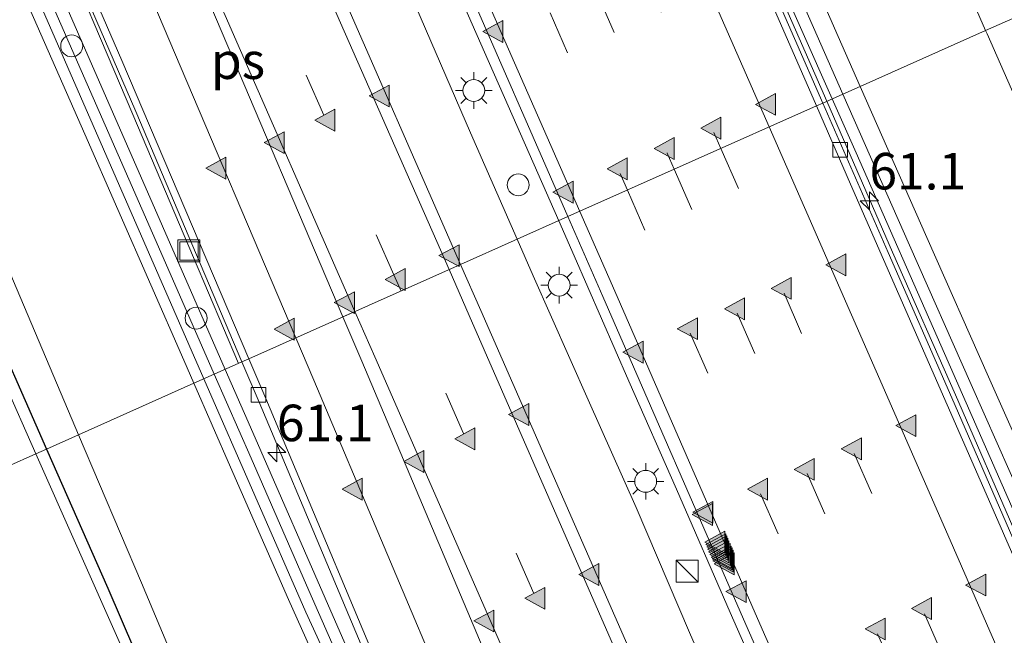
# Model space of a CAD drawing. Units: metres. Extents: x 79997 to 90010, y 437498 to 443752.
# Drawn here: x 83996 to 84063, y 440422 to 440464 of the extents above; entities that cross this region are included whole.
import ezdxf
from ezdxf.enums import TextEntityAlignment as Align

# ---------------------------------------------------------------- set-up
doc = ezdxf.new("R2010")
doc.units = ezdxf.units.M
doc.linetypes.add('VW-3-9_STREEP', pattern=[12, 3, -9])
doc.layers.get('0').update_dxf_attribs({"lineweight": 25})
for name, color, linetype, lineweight in [('B-ME-AM-KILOMETR-S-B1', 7, 'Continuous', 18), ('B-ME-BV-GELEIDECONSTRUCTIE-GELEIDERAIL-L-B1', 213, 'BV-GELEIDERAIL', 18), ('B-ME-IE-GRASLAND-GV-B6', 93, 'Continuous', 18), ('B-ME-IE-HULPGEOMETRIE-L-B1', 53, 'Continuous', 18), ('B-ME-IE-INRICHTINGSELEMENT-S-B1', 253, 'Continuous', 18), ('B-ME-IE-MEUBILAIR_WEGMEUBILAIR-LICHTMAST-S-B1', 8, 'Continuous', 18), ('B-ME-IE-MEUBILAIR_WEGMEUBILAIR-LIJNVERLICHT-L-B1', 8, 'VW-LIJNV', 18), ('B-ME-KW-GELUIDSWERING-GV-B6', 8, 'Continuous', 18), ('B-ME-KW-SCHERM-L-B1', 8, 'Continuous', 18), ('B-ME-OG-WATER-GV-B6', 153, 'Continuous', 18), ('B-ME-VH-VERH_SOORT-BITUMEN-GV-B6', 8, 'IE-TERREINAFSCHEIDING-NATUURLIJK-HOUTWAL', 18), ('B-ME-VH-VERH_SOORT-HALF_VERHARDING-GV-B6', 8, 'IE-TERREINAFSCHEIDING-NATUURLIJK-HOUTWAL', 18), ('B-ME-VV-KOLK-S-B1', 8, 'Continuous', 18), ('B-ME-VW-MARKERING-39STREEP-015-L-B1', 255, 'VW-3-9_STREEP', 18), ('B-ME-VW-MARKERING-STREEP-015-L-B1', 7, 'Continuous', 18), ('B-ME-VW-MARKERING-VLAKMARK-GV-B6', 7, 'Continuous', 18), ('B-ME-VW-MARKERING-VLAKMARK-S-B1', 7, 'Continuous', 18)]:
    doc.layers.add(name, color=color, linetype=linetype, lineweight=lineweight)
doc.layers.add('B-ME-GW-INSTEEKWATERGANG-L-B1', color=10, linetype='Continuous')
doc.styles.add('NLCS-ISO', font='NLCS-ISO.TTF')
doc.linetypes.add('BV-GELEIDERAIL', pattern='A,10,-3,[108,NLCS.SHX,S=1,R=0,X=0,Y=0],-3', length=16)
doc.linetypes.add('IE-TERREINAFSCHEIDING-NATUURLIJK-HOUTWAL', pattern='A,7,-1.5,[67,NLCS.SHX,S=0.75,R=45,X=0,Y=0],-1.5,7,-1.5,[70,NLCS.SHX,S=0.75,R=0,X=0,Y=0],-1.5', length=20)
doc.linetypes.add('VW-LIJNV', pattern='A,0,-5,[102,NLCS.SHX,S=1,R=0,X=-0.625,Y=0],2.5,-0.5,[69,NLCS.SHX,S=0.5,R=0,X=0,Y=0],-0.5,2.5,[102,NLCS.SHX,S=1,R=180,X=0.625,Y=0],-5', length=16)

# ---------------------------------------------------------------- blocks, each defined once
blk = doc.blocks.new('dtb')
blk.add_circle((0, 0), 0.75)
blk = doc.blocks.new('kast')
blk.add_line((-0.75, -0.75), (0.75, 0.75))
blk.add_lwpolyline([(-0.75, 0.75), (0.75, 0.75), (0.75, -0.75), (-0.75, -0.75)], close=True)
blk = doc.blocks.new('put')
for p, q in [((0.75, 0.75), (-0.75, 0.75)), ((-0.75, 0.75), (-0.75, -0.75)), ((0.75, -0.75), (0.75, 0.75)), ((-0.75, -0.75), (0.75, -0.75))]:
    blk.add_line(p, q)
blk.add_lwpolyline([(-0.625, 0.625), (0.625, 0.625), (0.625, -0.625), (-0.625, -0.625)], close=True)
blk = doc.blocks.new('hecto')
for p, q in [((0, 0.625), (-0.625, 0)), ((0, -0.625), (0, 0.625)), ((-0.625, 0), (0.625, 0)), ((0.625, 0), (0, -0.625))]:
    blk.add_line(p, q)
blk = doc.blocks.new('kolk')
blk.add_lwpolyline([(-0.5, -0.5), (0.5, -0.5), (0.5, 0.5), (-0.5, 0.5)], close=True)
blk = doc.blocks.new('verfsymbol')
for color in [252, 253]:
    blk.add_hatch(color=color).paths.add_polyline_path([(0.75, -0.625), (0, 0.75), (-0.75, -0.625)])
blk.add_lwpolyline([(0.75, -0.625), (0, 0.75), (-0.75, -0.625)], close=True)
blk = doc.blocks.new('lantaarnpaal')
for p, q in [((-0.884, 0.884), (-0.53, 0.53)), ((0, 0.75), (0, 1.25)), ((0.53, 0.53), (0.884, 0.884)), ((-0.75, 0), (-1.25, 0)), ((0.75, 0), (1.25, 0)), ((-0.53, -0.53), (-0.884, -0.884)), ((0.53, -0.53), (0.884, -0.884)), ((0, -0.75), (0, -1.25))]:
    blk.add_line(p, q)
blk.add_circle((0, 0), 0.75)

msp = doc.modelspace()

# ---------------------------------------------------------------- linework, layer by layer
at = {"layer": 'B-ME-BV-GELEIDECONSTRUCTIE-GELEIDERAIL-L-B1'}
for points in [[(84032.5618, 440449.9046, -7.557), (84029.096, 440457.7808, -7.6456), (84027.485, 440461.442, -7.6868), (84019.652, 440479.243, -7.887)], [(84010.639, 440440.1312, -8.0267), (84007.568, 440447.385, -8.11), (84003.41, 440457.179, -8.219), (83997.682, 440470.672, -8.373)], [(84050.9088, 440458.0839, -8.0103), (84049.016, 440462.417, -8.062), (84045.9353, 440469.4268, -8.1418)], [(84021.763, 440466.962, -7.745), (84026.533, 440455.926, -7.618), (84029.7281, 440448.6413, -7.5302)], [(84100.795, 440343.933, -6.418), (84098.0277, 440350.3234, -6.5298), (84095.499, 440356.163, -6.632), (84090.8768, 440366.842, -6.8), (84090.74, 440367.158, -6.805), (84089.2349, 440370.4895, -6.855), (84086.888, 440375.684, -6.933), (84082.649, 440385.465, -7.071), (84078.985, 440393.9261, -7.1866), (84077.863, 440396.517, -7.222), (84077.138, 440398.1412, -7.2443), (84076.7437, 440399.0245, -7.2564), (84075.1133, 440402.6772, -7.3065), (84073.536, 440406.211, -7.355), (84073.1741, 440407.1219, -7.3664), (84072.553, 440408.685, -7.386), (84071.6207, 440410.8073, -7.414), (84063.949, 440428.27, -7.644), (84059.719, 440437.994, -7.766), (84055.424, 440447.747, -7.887), (84050.9088, 440458.0839, -8.0103)], [(84076.263, 440344.217, -6.117), (84072.407, 440354.726, -6.242), (84069.074, 440364.9499, -6.4011), (84067.645, 440369.208, -6.448), (84066.171, 440372.903, -6.494), (84064.618, 440376.585, -6.569), (84061.479, 440383.898, -6.646), (84060.6027, 440385.9063, -6.6794), (84058.7639, 440390.1206, -6.7495), (84056.4129, 440395.509, -6.839), (84055.6, 440397.372, -6.87), (84054.8091, 440399.1734, -6.8942), (84053.63, 440401.859, -6.9303), (84052.022, 440405.5216, -6.9795), (84051.844, 440405.927, -6.985), (84044.299, 440423.074, -7.23), (84040.622, 440431.522, -7.331), (84037.364, 440438.919, -7.428), (84033.616, 440447.509, -7.53), (84032.5618, 440449.9046, -7.557)], [(84029.7281, 440448.6413, -7.5302), (84030.826, 440446.138, -7.5), (84034.581, 440437.637, -7.392), (84037.862, 440430.275, -7.314), (84041.519, 440421.7, -7.229), (84044.6823, 440414.4599, -7.1238), (84045.2315, 440413.203, -7.1055), (84046.2838, 440410.7945, -7.0705), (84048.7669, 440405.1113, -6.9879), (84048.944, 440404.706, -6.982), (84050.3755, 440401.449, -6.9388), (84053.256, 440394.895, -6.852), (84055.8955, 440388.8666, -6.7319), (84057.7387, 440384.6569, -6.6481), (84058.62, 440382.644, -6.608), (84062.875, 440372.922, -6.566), (84067.1326, 440363.1571, -6.4125), (84067.672, 440361.92, -6.393), (84070.841, 440354.578, -6.28)]]:
    msp.add_polyline3d(points, dxfattribs=at)
at = {"layer": 'B-ME-GW-INSTEEKWATERGANG-L-B1'}
for points in [[(83882.8036, 440706.1445, -2.294), (83886.434, 440697.791, -2.325), (83895.915, 440674.475, -2.443), (83905.939, 440649.799, -2.59), (83914.094, 440628.488, -2.51), (83923.444, 440604.646, -2.515), (83934.225, 440580.245, -2.411), (83944.147, 440557.21, -2.355), (83954.585, 440532.871, -2.24), (83964.222, 440510.508, -2.157), (83974.647, 440486.092, -2.062), (83979.174, 440475.951, -1.963), (83979.888, 440475.097, -2.152), (83983.351, 440467.086, -2.089), (83992.948, 440444.63, -2.241), (83997.5043, 440434.2756, -2.3316)], [(83997.5043, 440434.2756, -2.3316), (84001.695, 440424.752, -2.415), (84010.694, 440403.829, -2.319), (84020.538, 440380.276, -1.785), (84022.377, 440377.7, -1.64), (84024.458, 440377.44, -1.681)]]:
    msp.add_polyline3d(points, dxfattribs=at)
at = {"layer": 'B-ME-IE-GRASLAND-GV-B6'}
for points in [[(84064.2121, 440464.0146, -2.2293), (84061.7904, 440462.935, -3.5202), (84052.803, 440483.546, -3.534)], [(83983.351, 440467.086, -2.089), (83992.948, 440444.63, -2.241), (83997.5043, 440434.2756, -2.3316), (83996.7752, 440433.9506, -2.4222), (83994.551, 440438.962, -2.446), (83984.358, 440462.651, -2.346), (83978.914, 440476.096, -1.975)], [(84045.199, 440474.096, -8.928), (84050.496, 440461.993, -8.775), (84052.0078, 440458.5738, -8.7591), (84050.633, 440457.9609, -8.7981)], [(84050.633, 440457.9609, -8.7981), (84048.695, 440462.392, -8.851), (84043.865, 440473.441, -8.985)], [(83997.921, 440470.583, -9.162), (84003.607, 440457.39, -9.017), (84007.763, 440447.567, -8.905), (84010.8794, 440440.2384, -8.8206)], [(84010.8794, 440440.2384, -8.8206), (84008.9877, 440439.395, -8.7307), (84005.638, 440447.017, -8.851), (84001.523, 440456.45, -8.895), (83996.026, 440469.013, -9.095)], [(83999.6983, 440435.2538, -3.5084), (83997.5043, 440434.2756, -2.3316), (83992.948, 440444.63, -2.241), (83983.351, 440467.086, -2.089)], [(83986.218, 440467.316, -3.539), (83995.245, 440445.769, -3.514), (83999.6983, 440435.2538, -3.5084)], [(84025.906, 440466.869, -8.522), (84033.1954, 440450.1871, -8.3323), (84025.8477, 440446.9114, -8.4363), (84017.003, 440467.117, -8.637)], [(84070.448, 440443.244, -3.511), (84061.895, 440462.695, -3.52), (84061.7904, 440462.935, -3.5202), (84064.2121, 440464.0146, -2.2293)], [(84063.659, 440428.162, -8.432), (84059.485, 440437.785, -8.555), (84055.11, 440447.725, -8.676), (84050.633, 440457.9609, -8.7981), (84052.0078, 440458.5738, -8.7591), (84056.576, 440448.242, -8.711), (84060.789, 440438.697, -8.476), (84065.254, 440428.645, -8.387)], [(84033.1954, 440450.1871, -8.3323), (84035.59, 440444.707, -8.27), (84045.379, 440422.253, -8.005), (84055.312, 440399.634, -7.688), (84062.27, 440383.634, -7.467), (84071.529, 440362.44, -7.156), (84073.794, 440357.025, -7.114), (84073.438, 440356.567, -7.071), (84069.973, 440355.036, -7.063), (84066.957, 440353.652, -7.148), (84066.704, 440353.786, -7.17), (84066.424, 440354.248, -7.196), (84063.454, 440360.928, -7.255), (84055.151, 440379.967, -7.545), (84046.332, 440400.146, -7.827), (84037.146, 440421.164, -8.098), (84027.228, 440443.758, -8.405), (84025.8477, 440446.9114, -8.4363), (84033.1954, 440450.1871, -8.3323)], [(84049.073, 440347.36, -7.459), (84044.188, 440358.546, -7.608), (84039.3, 440369.678, -7.91), (84037.1714, 440374.5501, -7.9041), (84035.675, 440377.975, -7.9), (84034.5173, 440380.6514, -7.933), (84030.199, 440390.635, -8.056), (84025.849, 440400.804, -8.262), (84024.1096, 440404.8, -8.3123), (84023.6693, 440405.8113, -8.325), (84020.174, 440413.841, -8.426), (84015.45, 440424.589, -8.586), (84011.512, 440433.651, -8.64), (84008.9877, 440439.395, -8.7307), (84010.8794, 440440.2384, -8.8206), (84012.0605, 440437.478, -8.686), (84021.6855, 440414.572, -8.377), (84030.6765, 440393.446, -8.079), (84032.2155, 440389.858, -8.077), (84041.6135, 440368.173, -7.805), (84047.9405, 440353.94, -7.549), (84056.0385, 440335.415, -7.256)], [(83997.5043, 440434.2756, -2.3316), (83999.6983, 440435.2538, -3.5084), (84003.996, 440425.106, -3.503), (84013.035, 440403.584, -3.535), (84023.5801, 440381.0321, -3.5628), (84025.2671, 440380.3978, -3.5628), (84031.8849, 440382.9098, -3.53), (84032.9861, 440380.4853, -1.3422), (84031.5686, 440379.8637, -1.37), (84024.458, 440377.44, -1.681), (84022.377, 440377.7, -1.64), (84020.538, 440380.276, -1.785), (84010.694, 440403.829, -2.319), (84001.695, 440424.752, -2.415), (83997.5043, 440434.2756, -2.3316)], [(84022.377, 440377.7, -1.64), (84024.458, 440377.44, -1.681), (84031.5686, 440379.8637, -1.37), (84030.648, 440379.46, -1.388), (84030.776, 440379.099, -1.262), (84032.062, 440379.57, -1.026), (84032.5294, 440378.4515, -1.1675), (84032.121, 440378.273, -1.175), (84032.049, 440378.392, -1.183), (84026.684, 440376.216, -1.387), (84025.18, 440375.89, -1.5062), (84023.3391, 440377.0327, -1.605), (84020.6322, 440378.7129, -1.7506), (84018.731, 440383.224, -1.904), (84013.051, 440396.49, -2.276), (84010.467, 440402.443, -2.31), (84002.479, 440421.099, -2.361), (83996.7752, 440433.9506, -2.4222), (83997.5043, 440434.2756, -2.3316), (84001.695, 440424.752, -2.415), (84010.694, 440403.829, -2.319), (84020.538, 440380.276, -1.785), (84022.377, 440377.7, -1.64)]]:
    msp.add_polyline3d(points, dxfattribs=at)
at = {"layer": 'B-ME-IE-HULPGEOMETRIE-L-B1'}
msp.add_polyline3d([(83964.7184, 440419.6593, -2.9998), (83965.7147, 440420.1035, -3.5346), (83971.4666, 440422.6678, -3.4568), (83972.5017, 440423.1292, -2.9521), (83976.4457, 440424.8875, -2.8998), (83977.5451, 440425.3776, -3.4725), (83981.8398, 440427.2923, -3.5232), (83983.7816, 440428.1579, -2.5365), (83992.871, 440432.2101, -2.275), (83996.7752, 440433.9506, -2.4222), (83997.5043, 440434.2756, -2.3316), (83999.6983, 440435.2538, -3.5084), (84007.5909, 440438.7723, -3.53), (84008.9877, 440439.395, -8.7307), (84010.8794, 440440.2384, -8.8206), (84011.3492, 440440.4478, -8.7192), (84025.8477, 440446.9114, -8.4363), (84033.1954, 440450.1871, -8.3323), (84050.2033, 440457.7694, -8.6757), (84050.633, 440457.9609, -8.7981), (84052.0078, 440458.5738, -8.7591), (84053.1951, 440459.1032, -3.52), (84061.7904, 440462.935, -3.5202), (84064.2121, 440464.0146, -2.2293)], dxfattribs=at)
at = {"layer": 'B-ME-IE-MEUBILAIR_WEGMEUBILAIR-LIJNVERLICHT-L-B1'}
for points in [[(84051.281, 440458.25, -4.134), (84047.048, 440467.83, -4.279), (84041.236, 440481.147, -4.247), (84035.453, 440494.475, -4.46), (84029.64, 440507.783, -4.677), (84023.655, 440521.556, -4.676), (84017.816, 440534.871, -4.854), (84012.605, 440546.775, -5.058), (84007.58, 440558.216, -5.052), (84002.349, 440570.145, -5.263), (83997.251, 440581.598, -5.281), (83992.241, 440593.142, -5.606), (83987.213, 440604.518, -5.459), (83982.01, 440616.429, -5.472), (83976.992, 440627.894, -5.656), (83971.763, 440639.837, -5.614), (83966.758, 440651.263, -5.631), (83961.743, 440662.73, -5.65), (83956.495, 440674.659, -5.872), (83951.44, 440686.122, -5.873), (83946.336, 440697.601, -5.845), (83941.016, 440709.492, -5.862), (83934.005, 440724.999, -5.855), (83932.492, 440728.296, -5.856)], [(83895.474, 440711.793, -5.956), (83896.843, 440708.556, -5.956), (83903.161, 440692.702, -5.958), (83907.869, 440680.563, -5.736), (83912.275, 440668.857, -5.76), (83916.697, 440657.132, -5.759), (83921.295, 440644.91, -5.758), (83925.707, 440633.26, -5.552), (83930.305, 440621.621, -5.564), (83935.316, 440609.628, -5.55), (83940.368, 440598.185, -5.358), (83945.574, 440586.283, -5.373), (83950.776, 440574.375, -5.337), (83955.781, 440562.851, -5.136), (83960.798, 440551.405, -5.167), (83965.821, 440539.937, -4.982), (83970.846, 440528.489, -4.946), (83976.076, 440516.561, -4.766), (83982.301, 440502.355, -4.765), (83987.93, 440489.488, -4.559), (83993.573, 440476.638, -4.392), (83999.615, 440462.835, -4.372), (84005.441, 440449.532, -4.194), (84009.733, 440439.727, -4.05)], [(84147.877, 440247.183, -0.532), (84135.538, 440266.072, -1.28), (84129.489, 440279.372, -1.466), (84124.298, 440291.365, -1.702), (84118.666, 440304.144, -1.846), (84113.685, 440315.668, -2.158), (84108.278, 440328.058, -2.315), (84102.643, 440340.92, -2.469), (84097.204, 440353.268, -2.644), (84092.252, 440364.77, -2.847), (84087.035, 440376.708, -3.045), (84081.826, 440388.615, -3.262), (84076.413, 440400.967, -3.289), (84070.583, 440414.291, -3.522), (84064.817, 440427.518, -3.726), (84058.97, 440440.809, -3.855), (84052.918, 440454.548, -4.078), (84051.281, 440458.25, -4.134)], [(84009.733, 440439.727, -4.05), (84011.47, 440435.76, -3.992), (84017.29, 440422.435, -3.765), (84023.131, 440409.107, -3.632), (84028.892, 440395.769, -3.39), (84034.832, 440381.968, -3.371), (84039.824, 440370.548, -3.245), (84044.83, 440359.09, -2.981), (84050.241, 440346.725, -2.774), (84055.455, 440334.797, -2.573), (84060.867, 440322.405, -2.401), (84066.064, 440310.466, -2.213), (84071.663, 440297.582, -1.978), (84077.282, 440284.705, -1.798), (84082.48, 440272.792, -1.604), (84088.097, 440259.939, -1.386), (84093.24, 440247.846, -1.167), (84098.572, 440226.482, -0.465)]]:
    msp.add_polyline3d(points, dxfattribs=at)
at = {"layer": 'B-ME-KW-GELUIDSWERING-GV-B6'}
for points in [[(84046.3903, 440474.6164, -3.52), (84051.686, 440462.5165, -3.52), (84053.1951, 440459.1032, -3.52)], [(84053.1951, 440459.1032, -3.52), (84052.0078, 440458.5738, -8.7591), (84050.496, 440461.993, -8.775), (84045.199, 440474.096, -8.928)], [(83996.026, 440469.013, -9.095), (84001.523, 440456.45, -8.895), (84005.638, 440447.017, -8.851), (84008.9877, 440439.395, -8.7307), (84007.5909, 440438.7723, -3.53), (84006.8994, 440440.3505, -3.53), (84000.117, 440455.8381, -3.53), (83994.6161, 440468.4037, -3.53)], [(84065.254, 440428.645, -8.387), (84060.789, 440438.697, -8.476), (84056.576, 440448.242, -8.711), (84052.0078, 440458.5738, -8.7591), (84053.1951, 440459.1032, -3.52), (84057.7653, 440448.7669, -3.52), (84061.9777, 440439.2233, -3.52), (84065.9069, 440430.3775, -3.52)], [(84019.816, 440411.142, -3.53), (84014.0755, 440423.9723, -3.53), (84010.1036, 440433.0374, -3.53), (84007.5909, 440438.7723, -3.53), (84008.9877, 440439.395, -8.7307), (84011.512, 440433.651, -8.64), (84015.45, 440424.589, -8.586), (84020.174, 440413.841, -8.426), (84023.6693, 440405.8113, -8.325), (84024.1096, 440404.8, -8.3123), (84025.849, 440400.804, -8.262), (84030.199, 440390.635, -8.056), (84034.5173, 440380.6514, -7.933), (84035.675, 440377.975, -7.9), (84037.1714, 440374.5501, -7.9041), (84039.3, 440369.678, -7.91), (84044.188, 440358.546, -7.608), (84049.073, 440347.36, -7.459)]]:
    msp.add_polyline3d(points, dxfattribs=at)
at = {"layer": 'B-ME-KW-SCHERM-L-B1'}
for points in [[(84008.2746, 440439.0771, -2.3182), (84003.1329, 440450.8424, -2.319), (83993.8919, 440471.9774, -2.312), (83985.0739, 440492.0734, -2.321), (83974.1239, 440516.9984, -2.314), (83965.3629, 440536.9464, -2.302), (83957.6919, 440554.4134, -2.306), (83950.7919, 440570.2594, -2.32), (83942.4709, 440589.3874, -2.309), (83936.1819, 440603.7884, -2.312), (83922.1419, 440638.1464, -2.315), (83915.4069, 440656.0114, -2.293), (83907.5259, 440676.9684, -2.302), (83893.8891, 440711.0865, -2.3082)], [(84109.019, 440179.949, -0.214), (84105.76, 440192.29, -0.226), (84101.448, 440209.484, -0.218), (84095.2274, 440233.9355, -0.22), (84091.6004, 440248.2445, -0.214), (84083.8584, 440266.0145, -0.207), (84074.5934, 440287.2335, -0.213), (84066.0174, 440306.9175, -0.212), (84054.2374, 440333.9255, -0.218), (84040.1274, 440366.2465, -0.227), (84037.3924, 440372.4855, -0.822), (84036.6774, 440374.0985, -0.818), (84036.5241, 440374.4415, -0.818), (84033.5879, 440380.6864, -0.819), (84030.3489, 440388.2874, -2.306), (84022.189, 440407.9858, -2.306), (84015.2529, 440423.1094, -2.317), (84008.2746, 440439.0771, -2.3182)]]:
    msp.add_polyline3d(points, dxfattribs=at)
at = {"layer": 'B-ME-OG-WATER-GV-B6'}
for points in [[(84052.803, 440483.546, -3.534), (84061.7904, 440462.935, -3.5202), (84053.1951, 440459.1032, -3.52)], [(84053.1951, 440459.1032, -3.52), (84051.686, 440462.5165, -3.52), (84046.3903, 440474.6164, -3.52)], [(83994.6161, 440468.4037, -3.53), (84000.117, 440455.8381, -3.53), (84006.8994, 440440.3505, -3.53), (84007.5909, 440438.7723, -3.53), (83999.6983, 440435.2538, -3.5084), (83995.245, 440445.769, -3.514), (83986.218, 440467.316, -3.539)], [(84053.1951, 440459.1032, -3.52), (84061.7904, 440462.935, -3.5202), (84061.895, 440462.695, -3.52), (84070.448, 440443.244, -3.511), (84077.552, 440426.768, -3.51), (84079.2774, 440422.8659, -3.5103), (84079.9562, 440421.3307, -3.5104), (84083.8861, 440412.4431, -3.511), (84083.987, 440412.215, -3.511), (84084.3207, 440410.8203, -3.5077), (84084.393, 440410.518, -3.507), (84083.987, 440408.253, -3.524), (84082.532, 440407.045, -3.513), (84076.9913, 440404.9173, -3.5109), (84074.1998, 440411.2506, -3.52), (84079.286, 440413.337, -3.455), (84071.038, 440432.579, -3.485), (84065.9069, 440430.3775, -3.52), (84061.9777, 440439.2233, -3.52), (84057.7653, 440448.7669, -3.52), (84053.1951, 440459.1032, -3.52)], [(84019.816, 440411.142, -3.53), (84014.673, 440408.922, -3.515), (84019.141, 440398.668, -3.513), (84024.331, 440400.817, -3.525), (84031.8849, 440382.9098, -3.53), (84025.2671, 440380.3978, -3.5628), (84023.5801, 440381.0321, -3.5628), (84013.035, 440403.584, -3.535), (84003.996, 440425.106, -3.503), (83999.6983, 440435.2538, -3.5084), (84007.5909, 440438.7723, -3.53), (84010.1036, 440433.0374, -3.53), (84014.0755, 440423.9723, -3.53), (84019.816, 440411.142, -3.53)]]:
    msp.add_polyline3d(points, dxfattribs=at)
at = {"layer": 'B-ME-VH-VERH_SOORT-BITUMEN-GV-B6'}
for points in [[(83992.551, 440484.141, -9.198), (84002.651, 440460.886, -8.969), (84011.3492, 440440.4478, -8.7192)], [(84025.8477, 440446.9114, -8.4363), (84011.3492, 440440.4478, -8.7192), (84002.651, 440460.886, -8.969), (83992.551, 440484.141, -9.198)], [(84042.784, 440474.764, -8.89), (84050.2033, 440457.7694, -8.6757), (84033.1954, 440450.1871, -8.3323), (84025.906, 440466.869, -8.522)], [(84043.865, 440473.441, -8.985), (84048.695, 440462.392, -8.851), (84050.633, 440457.9609, -8.7981), (84050.2033, 440457.7694, -8.6757), (84042.784, 440474.764, -8.89)], [(84011.3492, 440440.4478, -8.7192), (84010.8794, 440440.2384, -8.8206), (84007.763, 440447.567, -8.905), (84003.607, 440457.39, -9.017), (83997.921, 440470.583, -9.162)], [(84017.003, 440467.117, -8.637), (84025.8477, 440446.9114, -8.4363)], [(84071.529, 440362.44, -7.156), (84062.27, 440383.634, -7.467), (84055.312, 440399.634, -7.688), (84045.379, 440422.253, -8.005), (84035.59, 440444.707, -8.27), (84033.1954, 440450.1871, -8.3323), (84050.2033, 440457.7694, -8.6757), (84052.547, 440452.401, -8.608), (84062.455, 440429.734, -8.371), (84071.839, 440408.253, -8.04)], [(84103.837, 440334.9, -6.973), (84096.711, 440351.347, -7.213), (84088.592, 440369.723, -7.502), (84084.413, 440379.605, -7.691), (84071.839, 440408.253, -8.04), (84062.455, 440429.734, -8.371), (84052.547, 440452.401, -8.608), (84050.2033, 440457.7694, -8.6757), (84050.633, 440457.9609, -8.7981), (84055.11, 440447.725, -8.676), (84059.485, 440437.785, -8.555), (84063.659, 440428.162, -8.432), (84071.964, 440409.185, -8.183), (84073.219, 440406.353, -8.144), (84077.56, 440396.405, -8.009), (84082.419, 440385.264, -7.852), (84086.734, 440375.472, -7.713), (84090.625, 440366.564, -7.58), (84095.154, 440356.211, -7.418), (84100.636, 440343.664, -7.209)], [(84011.3492, 440440.4478, -8.7192), (84025.8477, 440446.9114, -8.4363), (84027.228, 440443.758, -8.405), (84037.146, 440421.164, -8.098), (84046.332, 440400.146, -7.827), (84055.151, 440379.967, -7.545), (84063.454, 440360.928, -7.255)], [(84089.4755, 440259.069, -5.924), (84080.5185, 440279.368, -6.317), (84072.0205, 440298.855, -6.676), (84063.8065, 440317.589, -6.999), (84056.0385, 440335.415, -7.256), (84047.9405, 440353.94, -7.549), (84041.6135, 440368.173, -7.805), (84032.2155, 440389.858, -8.077), (84030.6765, 440393.446, -8.079), (84021.6855, 440414.572, -8.377), (84012.0605, 440437.478, -8.686), (84010.8794, 440440.2384, -8.8206), (84011.3492, 440440.4478, -8.7192), (84012.505, 440437.732, -8.686), (84022.13, 440414.826, -8.377), (84031.121, 440393.7, -8.079), (84032.66, 440390.112, -8.077), (84042.058, 440368.427, -7.805), (84048.385, 440354.194, -7.549), (84056.483, 440335.669, -7.256), (84064.251, 440317.843, -6.999), (84072.465, 440299.109, -6.676), (84080.963, 440279.622, -6.317), (84089.92, 440259.323, -5.924)], [(84089.92, 440259.323, -5.924), (84080.963, 440279.622, -6.317), (84072.465, 440299.109, -6.676), (84064.251, 440317.843, -6.999), (84056.483, 440335.669, -7.256), (84048.385, 440354.194, -7.549), (84042.058, 440368.427, -7.805), (84032.66, 440390.112, -8.077), (84031.121, 440393.7, -8.079), (84022.13, 440414.826, -8.377), (84012.505, 440437.732, -8.686), (84011.3492, 440440.4478, -8.7192)]]:
    msp.add_polyline3d(points, dxfattribs=at)
at = {"layer": 'B-ME-VH-VERH_SOORT-HALF_VERHARDING-GV-B6'}
for points in [[(83978.914, 440476.096, -1.975), (83984.358, 440462.651, -2.346), (83994.551, 440438.962, -2.446), (83996.7752, 440433.9506, -2.4222)], [(83996.7752, 440433.9506, -2.4222), (83992.871, 440432.2101, -2.275), (83985.722, 440449.927, -2.341), (83975.329, 440474.116, -2.273)], [(84010.679, 440392.084, -2.228), (84012.647, 440387.465, -2.145), (84002.78, 440399.064, -2.369), (83995.145, 440418.563, -2.371), (83994.551, 440421.039, -2.336), (83994.1545, 440426.9197, -2.3054), (83994.007, 440429.107, -2.294), (83993.0975, 440431.5915, -2.2788), (83992.871, 440432.2101, -2.275), (83996.7752, 440433.9506, -2.4222), (84002.479, 440421.099, -2.361), (84010.467, 440402.443, -2.31), (84006.859, 440400.944, -2.275), (84010.679, 440392.084, -2.228)]]:
    msp.add_polyline3d(points, dxfattribs=at)
at = {"layer": 'B-ME-VW-MARKERING-39STREEP-015-L-B1'}
for points in [[(83924.8161, 440724.8741, -10.4251), (83927.417, 440719.13, -10.423), (83932.351, 440708.268, -10.392), (83942.181, 440686.333, -10.311), (83947.025, 440675.405, -10.296), (83951.867, 440664.453, -10.24), (83956.655, 440653.515, -10.183), (83961.468, 440642.531, -10.132), (83966.299, 440631.475, -10.06), (83971.095, 440620.58, -9.991), (83980.745, 440598.535, -9.853), (83985.461, 440587.715, -9.793), (83992.7005, 440571.238, -9.675), (83999.94, 440554.761, -9.557), (84004.701, 440543.816, -9.456), (84014.346, 440521.807, -9.258), (84019.149, 440510.83, -9.138), (84023.926, 440499.838, -9.039), (84028.763, 440488.882, -8.912), (84033.573, 440477.848, -8.779), (84038.377, 440466.942, -8.657), (84043.6622, 440454.8533, -8.5268)], [(83988.742, 440562.907, -9.368), (83993.556, 440551.938, -9.368), (83998.292, 440541.025, -9.27), (84003.14, 440530.063, -9.182), (84007.922, 440519.065, -9.079), (84012.765, 440508.064, -8.97), (84017.537, 440497.081, -8.868), (84022.369, 440486.118, -8.749), (84027.151, 440475.087, -8.626), (84031.983, 440464.15, -8.492), (84036.761, 440453.141, -8.388), (84037.262, 440452, -8.375)], [(84021.7718, 440445.0943, -8.4438), (84021.285, 440446.204, -8.457), (84016.476, 440457.123, -8.569), (84011.721, 440468.077, -8.685)], [(84035.167, 440465.544, -8.586), (84039.993, 440454.537, -8.46), (84040.4759, 440453.4328, -8.4481)], [(84043.6622, 440454.8533, -8.5268), (84047.995, 440444.943, -8.42), (84052.782, 440433.966, -8.278), (84057.602, 440422.986, -8.137), (84062.392, 440412.01, -8), (84067.198, 440401.008, -7.824), (84076.809, 440379.071, -7.543), (84081.624, 440368.096, -7.368), (84086.422, 440357.058, -7.196), (84091.249, 440346.115, -7.06), (84096.035, 440335.079, -6.839), (84100.819, 440324.126, -6.657), (84105.615, 440313.071, -6.47), (84110.423, 440302.113, -6.276), (84115.165, 440291.145, -6.073), (84124.733, 440269.12, -5.631), (84129.498, 440258.125, -5.417)], [(84040.4759, 440453.4328, -8.4481), (84044.788, 440443.573, -8.342), (84049.583, 440432.588, -8.198), (84054.395, 440421.62, -8.059), (84059.043, 440410.954, -7.918), (84064.011, 440399.651, -7.754), (84068.818, 440388.6555, -7.6095), (84073.625, 440377.66, -7.465), (84078.437, 440366.684, -7.29), (84083.24, 440355.665, -7.11), (84088.049, 440344.72, -6.969), (84092.83, 440333.702, -6.766), (84097.622, 440322.753, -6.553), (84102.412, 440311.705, -6.382), (84107.209, 440300.748, -6.175), (84111.961, 440289.77, -5.969), (84116.759, 440278.7465, -5.7575), (84121.557, 440267.723, -5.546), (84126.288, 440256.772, -5.33)], [(84037.262, 440452, -8.375), (84041.562, 440442.207, -8.263), (84046.386, 440431.207, -8.12), (84051.21, 440420.207, -7.977), (84055.948, 440409.258, -7.833), (84063.19, 440392.762, -7.6125), (84070.432, 440376.266, -7.392), (84075.227, 440365.303, -7.205), (84079.99, 440354.324, -7.025), (84084.856, 440343.28, -6.86), (84089.615, 440332.315, -6.673), (84094.382, 440321.353, -6.479), (84099.176, 440310.327, -6.289), (84103.989, 440299.362, -6.109), (84108.748, 440288.397, -5.895), (84113.5365, 440277.371, -5.6815), (84118.325, 440266.345, -5.468), (84123.043, 440255.433, -5.249)], [(84102.788, 440260.163, -5.588), (84097.943, 440271.129, -5.793), (84093.156, 440282.028, -6.005), (84088.338, 440292.961, -6.207), (84083.55, 440303.877, -6.426), (84078.753, 440314.861, -6.616), (84073.957, 440325.817, -6.795), (84069.179, 440336.76, -6.971), (84064.402, 440347.756, -7.084), (84059.587, 440358.705, -7.26), (84054.812, 440369.657, -7.425), (84050.0385, 440380.5765, -7.5865), (84045.265, 440391.496, -7.748), (84042.1559, 440398.5891, -7.84), (84041.9124, 440399.1446, -7.85), (84040.46, 440402.458, -7.887), (84035.677, 440413.432, -8.035), (84030.863, 440424.388, -8.1815), (84026.049, 440435.344, -8.328), (84021.7718, 440445.0943, -8.4438)]]:
    msp.add_polyline3d(points, dxfattribs=at)
at = {"layer": 'B-ME-VW-MARKERING-STREEP-015-L-B1'}
for points in [[(83928.049, 440726.3154, -10.4898), (83940.545, 440698.866, -10.451), (83960.402, 440653.969, -10.252), (83970.255, 440631.556, -10.139), (83980.06, 440609.067, -10.019), (83989.922, 440586.616, -9.849), (83999.746, 440564.138, -9.713), (84010.034, 440540.722, -9.504), (84019.858, 440518.242, -9.298), (84029.696, 440495.79, -9.042), (84039.5, 440473.351, -8.807), (84046.9751, 440456.3302, -8.6023)], [(83906.6091, 440716.7573, -10.2683), (83909.344, 440710.552, -10.256), (83919.065, 440688.343, -10.211), (83928.847, 440666.108, -10.118), (83938.49, 440644.086, -10.019), (83948.283, 440621.827, -9.914), (83957.943, 440599.787, -9.75), (83967.579, 440577.849, -9.618), (83977.141, 440555.958, -9.434), (83986.952, 440533.6, -9.246), (83996.467, 440511.828, -9.059), (84006.063, 440489.947, -8.836), (84016.195, 440466.732, -8.566), (84025.0607, 440446.5605, -8.3635)], [(84014.5776, 440441.8871, -8.6385), (84005.874, 440462.344, -8.861), (84000.793, 440474.355, -8.989), (83996.73, 440483.888, -9.089), (83992.871, 440492.701, -9.169), (83986.459, 440507.294, -9.328), (83976.887, 440529.259, -9.511), (83967.191, 440551.335, -9.669), (83957.549, 440573.438, -9.834), (83947.903, 440595.443, -9.999), (83938.238, 440617.538, -10.157), (83929.252, 440639.958, -10.255), (83920.443, 440662.375, -10.331), (83911.607, 440684.869, -10.349), (83902.998, 440706.642, -10.435), (83902.587, 440707.578, -10.436), (83899.8737, 440713.7545, -10.4464)], [(83997.428, 440534.102, -9.15), (84007.096, 440511.943, -8.933), (84016.824, 440489.79, -8.724), (84026.636, 440467.331, -8.468), (84034.0007, 440450.5461, -8.2922)], [(84046.9751, 440456.3302, -8.6023), (84049.395, 440450.82, -8.536), (84059.195, 440428.402, -8.284), (84068.618, 440406.793, -7.977), (84081.13, 440378.165, -7.623), (84085.502, 440368.219, -7.46), (84093.536, 440349.831, -7.138), (84100.661, 440333.476, -6.879), (84108.513, 440315.521, -6.588), (84117.106, 440295.885, -6.216), (84125.972, 440275.412, -5.838), (84135.646, 440253.088, -5.368), (84142.557, 440237.045, -5.043), (84151.138, 440217.184, -4.598), (84159.469, 440197.884, -4.173), (84167.921, 440178.303, -3.795), (84176.681, 440157.967, -3.416), (84180.9854, 440148.1047, -3.2549)], [(84034.0007, 440450.5461, -8.2922), (84036.399, 440445.08, -8.235), (84046.182, 440422.669, -7.948), (84056.218, 440399.784, -7.642), (84062.983, 440384.277, -7.431), (84072.417, 440362.778, -7.104), (84080.5, 440344.206, -6.804), (84087.598, 440328.041, -6.554), (84095.791, 440309.122, -6.222), (84104.086, 440290.167, -5.881), (84112.977, 440269.673, -5.485), (84122.652, 440247.352, -5.035), (84129.766, 440230.838, -4.689), (84138.178, 440211.377, -4.264), (84146.873, 440191.129, -3.823), (84154.783, 440172.893, -3.46), (84163.893, 440151.755, -3.066), (84168.0286, 440142.3284, -2.913)], [(84025.0607, 440446.5605, -8.3635), (84026.441, 440443.42, -8.332), (84036.319, 440420.8, -8.032), (84045.523, 440399.881, -7.773), (84054.365, 440379.601, -7.47), (84062.658, 440360.619, -7.19), (84070.901, 440341.805, -6.926), (84078.55, 440324.222, -6.625), (84086.84, 440305.358, -6.302), (84095.363, 440285.845, -5.946), (84104.359, 440265.457, -5.55), (84112.679, 440246.622, -5.18), (84121.371, 440227.089, -4.756), (84131.108, 440205.266, -4.261), (84140.837, 440183.45, -3.789), (84149.828, 440163.094, -3.39), (84159.161, 440141.936, -3.018), (84160.4542, 440138.9517, -2.9705)], [(84137.631, 440160.664, -3.749), (84129.493, 440179.069, -4.096), (84120.032, 440200.258, -4.538), (84110.16, 440222.435, -5.042), (84101.581, 440241.697, -5.432), (84093.196, 440260.725, -5.821), (84084.255, 440281.003, -6.221), (84075.739, 440300.513, -6.578), (84067.504, 440319.241, -6.904), (84059.719, 440337.088, -7.185), (84051.532, 440355.79, -7.479), (84042.696, 440375.969, -7.825), (84037.728, 440387.294, -7.943), (84034.589, 440394.665, -8.062), (84034.407, 440395.102, -8.061), (84025.43, 440416.176, -8.349), (84015.808, 440438.995, -8.607), (84014.5776, 440441.8871, -8.6385)]]:
    msp.add_polyline3d(points, dxfattribs=at)
at = {"layer": 'B-ME-VW-MARKERING-VLAKMARK-GV-B6'}
for points in [[(84017.7954, 440443.3216, -8.554), (84009.13, 440463.69, -8.777), (84000.502, 440483.992, -8.987), (84000.6886, 440484.0719, -8.98), (84009.722, 440463.952, -8.765), (84018.6194, 440443.689, -8.536), (84017.7954, 440443.3216, -8.554)], [(84017.7954, 440443.3216, -8.554), (84018.6194, 440443.689, -8.536), (84019.978, 440440.595, -8.502), (84029.848, 440418.014, -8.197), (84039.042, 440397.107, -7.923), (84043.05, 440387.876, -7.811), (84042.949, 440387.8318, -7.8138), (84041.612, 440387.246, -7.851), (84037.667, 440396.485, -7.972), (84028.687, 440417.528, -8.243), (84019.089, 440440.281, -8.521), (84017.7954, 440443.3216, -8.554)]]:
    msp.add_polyline3d(points, dxfattribs=at)

# ---------------------------------------------------------------- block references
at = {"layer": 'B-ME-AM-KILOMETR-S-B1', "rotation": 90}
for p in [(84053.831, 440451.268, -8.764), (84013.27, 440434.031, -8.756)]:
    msp.add_blockref('hecto', p, dxfattribs=at)
at = {"layer": 'B-ME-IE-INRICHTINGSELEMENT-S-B1', "rotation": 90}
for name, p in [('dtb', (83999.229, 440461.876, -9.013)), ('dtb', (84029.794, 440452.361, -8.362)), ('put', (84007.252, 440447.841, -8.891)), ('dtb', (84007.742, 440443.236, -4.942)), ('kast', (84041.364, 440425.915, -7.397))]:
    msp.add_blockref(name, p, dxfattribs=at)
at = {"layer": 'B-ME-IE-MEUBILAIR_WEGMEUBILAIR-LICHTMAST-S-B1', "rotation": 90}
for p in [(84026.751, 440458.825, -8.514), (84032.594, 440445.493, -8.375), (84038.517, 440432.059, -8.181)]:
    msp.add_blockref('lantaarnpaal', p, dxfattribs=at)
at = {"layer": 'B-ME-VV-KOLK-S-B1', "rotation": 90}
for p in [(84051.84, 440454.755, -8.829), (84012.013, 440437.985, -8.839)]:
    msp.add_blockref('kolk', p, dxfattribs=at)
at = {"layer": 'B-ME-VW-MARKERING-VLAKMARK-S-B1', "rotation": 90}
for p in [(84028.124, 440462.859, -8.402), (84020.331, 440458.449, -8.478), (84046.789, 440457.876, -8.661), (84016.613, 440456.79, -8.569), (84043.042, 440456.242, -8.538), (84013.149, 440455.254, -8.667), (84039.841, 440454.844, -8.471), (84009.162, 440453.505, -8.766), (84036.626, 440453.454, -8.388), (84032.923, 440451.87, -8.291), (84025.118, 440447.516, -8.365), (84051.6, 440446.882, -8.58), (84021.43, 440445.882, -8.444), (84047.858, 440445.274, -8.437), (84017.954, 440444.297, -8.549), (84044.664, 440443.88, -8.344), (84013.838, 440442.485, -8.655), (84041.432, 440442.514, -8.273), (84037.713, 440440.909, -8.167), (84029.886, 440436.638, -8.229), (84056.396, 440435.876, -8.417), (84026.195, 440434.971, -8.32), (84052.659, 440434.284, -8.298), (84022.712, 440433.416, -8.403), (84049.431, 440432.883, -8.217), (84018.482, 440431.532, -8.537), (84046.242, 440431.533, -8.122), (84042.495, 440429.941, -8.031), (84042.456, 440429.786, -8.0125), (84043.308, 440427.904, -7.9945), (84043.3865, 440427.7255, -7.9885), (84043.4455, 440427.5735, -7.9915), (84043.51, 440427.422, -7.988), (84043.5765, 440427.2385, -7.976), (84043.6675, 440427.051, -7.977), (84043.75, 440426.873, -7.9695), (84043.8075, 440426.7515, -7.98), (84043.87, 440426.609, -7.9705), (84043.945, 440426.412, -7.973), (84034.681, 440425.689, -8.086), (84061.17, 440424.961, -8.244), (84030.988, 440424.051, -8.173), (84044.7645, 440424.51, -7.9455), (84057.464, 440423.355, -8.147), (84027.507, 440422.499, -8.267), (84054.288, 440421.953, -8.068)]:
    msp.add_blockref('verfsymbol', p, dxfattribs=at)

# ---------------------------------------------------------------- texts
at = {"layer": 'B-ME-AM-KILOMETR-S-B1', "ltscale": 0.2, "style": 'NLCS-ISO'}
for p in [(84053.831, 440451.268, -8.764), (84013.27, 440434.031, -8.756)]:
    msp.add_text('61.1', height=2.5, dxfattribs=at).set_placement(p, align=Align.BOTTOM_LEFT)
at = {"layer": 'B-ME-VW-MARKERING-VLAKMARK-GV-B6', "ltscale": 0.2, "style": 'NLCS-ISO'}
msp.add_text('ps', height=2.5, dxfattribs=at).set_placement((84010.6075, 440460.8626), align=Align.MIDDLE_CENTER)

doc.saveas('drawing.dxf')
